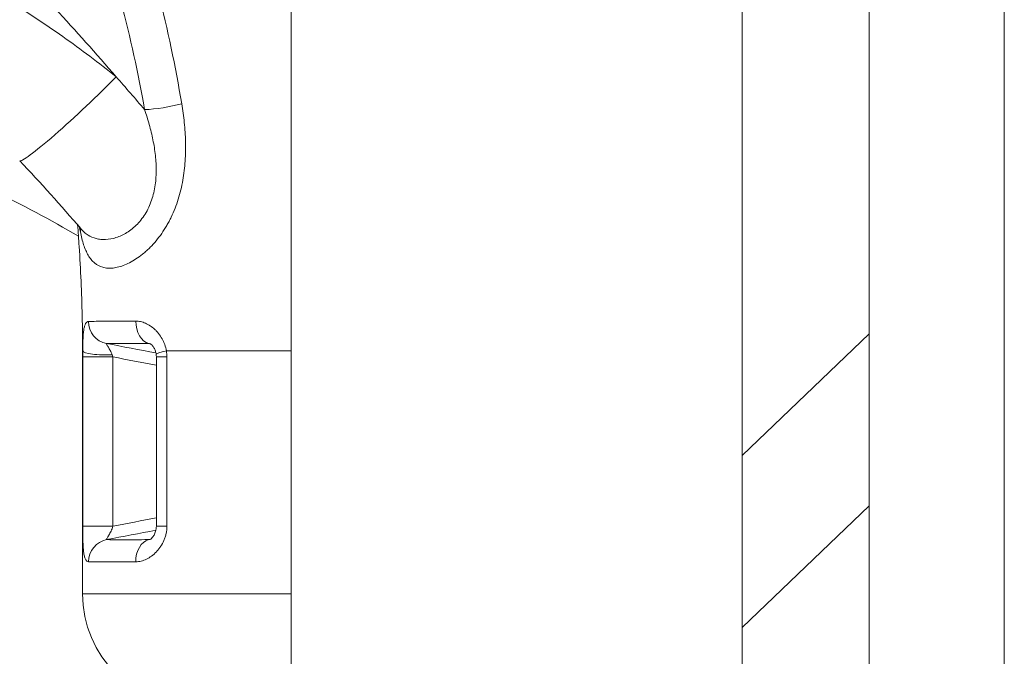
# Model space of a CAD drawing. Extents: x 71371 to 96571, y -30653 to 22807.
# Drawn here: x 76354 to 76631, y -1632 to -1452 of the extents above; entities that cross this region are included whole.
import ezdxf
from ezdxf import colors
from ezdxf.entities.mleader import LeaderData, LeaderLine
from ezdxf.math import Vec2, Vec3

# ---------------------------------------------------------------- set-up
doc = ezdxf.new("R2010")
doc.units = 0
doc.header["$MEASUREMENT"] = 0
doc.layers.get('0').update_dxf_attribs({"linetype": 'CONTINUOUS'})
doc.layers.add('外形線', color=7, linetype='CONTINUOUS', lineweight=18)
doc.layers.add('文字引出', color=4, linetype='CONTINUOUS', lineweight=18)
doc.styles.get("Standard").update_dxf_attribs({"font": 'TXT.SHX', "bigfont": 'bigfont.shx'})

# ---------------------------------------------------------------- blocks, each defined once
blk = doc.blocks.new('_OPEN')
at = {"color": 0, "linetype": 'ByBlock'}
for p, q in [((-1, 0.1667), (0, 0)), ((0, 0), (-1, -0.1667)), ((0, 0), (-1, 0))]:
    blk.add_line(p, q, dxfattribs=at)

msp = doc.modelspace()

# ---------------------------------------------------------------- linework, layer by layer
at = {"layer": '外形線', "extrusion": (0, 1, 0)}
for p, q in [((76631.072, -1317.293), (76631.072, -2232.756)), ((76430.288, -2337.53), (76430.288, -1375.506)), ((76557.288, -2337.53), (76557.288, -1375.506)), ((76592.972, -1378.343), (76592.972, -2232.756)), ((76389.382, -1517.644), (76389.382, -1517.644)), ((76592.972, -1540.943), (76557.288, -1575.199)), ((76371.565, -1545.728), (76371.521, -1545.728)), ((76371.521, -1545.728), (76371.521, -1614.11)), ((76430.288, -1545.728), (76395.119, -1545.728)), ((76371.558, -1595.088), (76371.558, -1547.408)), ((76371.558, -1547.408), (76380.075, -1547.408)), ((76380.075, -1547.408), (76380.075, -1595.088)), ((76392.296, -1547.406), (76395.264, -1547.406)), ((76392.296, -1547.406), (76392.296, -1595.088)), ((76395.264, -1547.406), (76395.264, -1595.088)), ((76592.972, -1589.356), (76557.288, -1623.613)), ((76371.558, -1595.088), (76380.075, -1595.088)), ((76392.296, -1595.088), (76395.264, -1595.088)), ((76430.288, -1614.11), (76371.521, -1614.11))]:
    msp.add_line(p, q, dxfattribs=at)
at = {"layer": '外形線', "extrusion": (1e-16, 0, -1)}
msp.add_arc((-76403.271, -1614.11), 31.75, 270, 0, dxfattribs=at)
at = {"layer": '外形線'}
for centre, major_axis, ratio, start_param, end_param in [((76370.81, -1476.109), (17.001, 16.032), 0.0720799, 3.1415926, 5.2820954), ((76391.694, -1472.402), (-12.947, 1.248), 0.1616943, -2.1173282, -2.1173248), ((76391.488, -1474.476), (-12.911, 1.356), 0.2095558, -2.160429, -2.1604274), ((76394.692, -1474.142), (12.502, 2.233), 0.2311115, 4.1974784, 5.0606852), ((76398.519, -1545.728), (6.279, 0.949), 0.0943757, 2.1287457, 3.1415702)]:
    msp.add_ellipse(centre, major_axis=major_axis, ratio=ratio, start_param=start_param, end_param=end_param, dxfattribs=at)
at = {"layer": '外形線', "extrusion": (1e-16, 0, -1)}
for centre, major_axis, ratio, start_param, end_param in [((76386.034, -1466.996), (6.877, 16.054), 0.2414584, 1.8255347, 1.8255431), ((76387.995, -1467.927), (7.936, 15.527), 0.1991096, 1.897016, 1.8970198), ((76358.364, -1512.847), (-12.339, -3.006), 0.7622837, 3.2775307, 3.3835434), ((76379.324, -1537.368), (-0.115, 6.349), 0.9656296, 3.3385885, 4.7209363), ((76390.987, -1537.38), (0.051, 6.35), 0.7035404, 3.3153374, 4.7150891), ((76377.909, -1545.728), (-6.35, 0.047), 0.1762527, 4.3979493, 6.2410576), ((76379.36, -1605.12), (0.131, 6.349), 0.9664913, -1.5906888, -0.1993311), ((76390.961, -1605.12), (-0.047, 6.35), 0.7055068, -1.5655371, -0.1741794)]:
    msp.add_ellipse(centre, major_axis=major_axis, ratio=ratio, start_param=start_param, end_param=end_param, dxfattribs=at)
at = {"layer": '外形線'}
for points, knots in [([(76235.054, -1346.719), (76240.998, -1349.738), (76247.007, -1353.069), (76259.151, -1360.322), (76265.285, -1364.245), (76277.671, -1372.669), (76283.924, -1377.172), (76291.813, -1383.167), (76293.397, -1384.386), (76296.557, -1386.85), (76298.133, -1388.094), (76302.853, -1391.867), (76305.987, -1394.434), (76315.351, -1402.283), (76321.542, -1407.715), (76333.826, -1418.966), (76339.917, -1424.785), (76347.468, -1432.299), (76348.974, -1433.814), (76351.982, -1436.868), (76353.479, -1438.404), (76357.945, -1443.032), (76360.892, -1446.146), (76369.643, -1455.576), (76375.357, -1461.979), (76380.954, -1468.493)], [0, 0, 0, 0, 0.02551179, 0.02551179, 0.05102358, 0.05102358, 0.07653537, 0.07653537, 0.08291332, 0.08291332, 0.08929127, 0.08929127, 0.10204716, 0.10204716, 0.12755895, 0.12755895, 0.15307074, 0.15307074, 0.15944869, 0.15944869, 0.16582664, 0.16582664, 0.17858253, 0.17858253, 0.20409432, 0.20409432, 0.20409432, 0.20409432]), ([(76256.166, -1407.632), (76257.118, -1407.872), (76258.111, -1408.115), (76260.171, -1408.619), (76261.234, -1408.879), (76264.51, -1409.686), (76266.812, -1410.264), (76270.412, -1411.215), (76271.639, -1411.547), (76274.132, -1412.239), (76275.394, -1412.598), (76279.215, -1413.717), (76281.812, -1414.518), (76287.087, -1416.239), (76289.765, -1417.16), (76295.187, -1419.126), (76297.932, -1420.171), (76302.092, -1421.835), (76303.488, -1422.407), (76306.275, -1423.576), (76307.667, -1424.173), (76311.841, -1426.002), (76314.62, -1427.273), (76322.938, -1431.236), (76328.461, -1434.077), (76336.703, -1438.626), (76339.446, -1440.192), (76344.882, -1443.397), (76347.577, -1445.038), (76352.922, -1448.393), (76355.575, -1450.109), (76360.822, -1453.607), (76363.414, -1455.388), (76368.536, -1459.013), (76371.066, -1460.859), (76376.06, -1464.62), (76378.525, -1466.536), (76380.954, -1468.493)], [-0.00014152, -0.00014152, -0.00014152, -0.00014152, 0.00462021, 0.00462021, 0.00938194, 0.00938194, 0.01890539, 0.01890539, 0.02366712, 0.02366712, 0.02842885, 0.02842885, 0.03795231, 0.03795231, 0.04747577, 0.04747577, 0.05699923, 0.05699923, 0.06176096, 0.06176096, 0.06652269, 0.06652269, 0.07604615, 0.07604615, 0.09509307, 0.09509307, 0.10461653, 0.10461653, 0.11413999, 0.11413999, 0.12366345, 0.12366345, 0.13318691, 0.13318691, 0.14271037, 0.14271037, 0.15223383, 0.15223383, 0.15223383, 0.15223383]), ([(76370.353, -1513.366), (76362.437, -1508.789), (76354.487, -1504.548), (76334.969, -1494.996), (76323.372, -1490.055), (76300.105, -1481.588), (76288.434, -1478.062), (76265.049, -1472.423), (76253.335, -1470.31), (76229.888, -1467.494), (76218.154, -1466.79), (76206.421, -1466.79)], [1.28936521, 1.28936521, 1.28936521, 1.28936521, 1.33082375, 1.33082375, 1.39081689, 1.39081689, 1.45081004, 1.45081004, 1.51080318, 1.51080318, 1.57079633, 1.57079633, 1.57079633, 1.57079633]), ([(76399.444, -1476.096), (76399.742, -1477.856), (76399.986, -1479.625), (76400.35, -1483.186), (76400.469, -1484.977), (76400.536, -1487.683), (76400.54, -1488.588), (76400.505, -1490.405), (76400.467, -1491.319), (76400.285, -1494.044), (76400.074, -1495.85), (76399.598, -1498.54), (76399.413, -1499.433), (76398.985, -1501.212), (76398.74, -1502.102), (76397.921, -1504.724), (76397.262, -1506.413), (76396.285, -1508.441), (76396.082, -1508.842), (76395.661, -1509.636), (76395.442, -1510.029), (76394.765, -1511.19), (76394.29, -1511.932), (76392.801, -1514.061), (76391.723, -1515.353), (76390.283, -1516.805), (76389.99, -1517.088), (76389.399, -1517.633), (76389.102, -1517.894), (76388.209, -1518.644), (76387.61, -1519.101), (76386.409, -1519.929), (76385.807, -1520.301), (76384.605, -1520.961), (76384.004, -1521.248), (76382.242, -1521.968), (76381.136, -1522.255), (76379.582, -1522.424), (76379.082, -1522.437), (76378.116, -1522.372), (76377.65, -1522.293), (76376.337, -1521.93), (76375.571, -1521.52), (76374.554, -1520.671), (76374.237, -1520.348), (76373.644, -1519.624), (76373.367, -1519.22), (76372.605, -1517.917), (76372.185, -1516.923), (76371.462, -1514.715), (76371.16, -1513.5), (76370.893, -1512.182)], [0, 0, 0, 0, 0.005467195, 0.005467195, 0.01093439, 0.01093439, 0.013667988, 0.013667988, 0.016401585, 0.016401585, 0.021868781, 0.021868781, 0.024602378, 0.024602378, 0.027335976, 0.027335976, 0.032803171, 0.032803171, 0.03416997, 0.03416997, 0.035536768, 0.035536768, 0.038270366, 0.038270366, 0.043737561, 0.043737561, 0.04510436, 0.04510436, 0.046471159, 0.046471159, 0.049204756, 0.049204756, 0.051938354, 0.051938354, 0.054671951, 0.054671951, 0.060139146, 0.060139146, 0.062872744, 0.062872744, 0.065606342, 0.065606342, 0.071073537, 0.071073537, 0.073807134, 0.073807134, 0.076540732, 0.076540732, 0.082007927, 0.082007927, 0.087475122, 0.087475122, 0.087475122, 0.087475122]), ([(76370.993, -1511.252), (76371.18, -1511.471), (76371.373, -1511.679), (76371.88, -1512.184), (76372.203, -1512.464), (76373.213, -1513.22), (76373.942, -1513.612), (76375.142, -1514.026), (76375.561, -1514.134), (76376.419, -1514.286), (76376.859, -1514.33), (76378.216, -1514.366), (76379.168, -1514.264), (76380.42, -1513.952), (76380.674, -1513.88), (76381.182, -1513.718), (76381.436, -1513.628), (76382.2, -1513.331), (76382.711, -1513.096), (76383.732, -1512.546), (76384.243, -1512.231), (76385.256, -1511.513), (76385.755, -1511.112), (76387.192, -1509.798), (76388.071, -1508.779), (76389.235, -1507.021), (76389.595, -1506.399), (76390.242, -1505.109), (76390.528, -1504.447), (76391.281, -1502.412), (76391.643, -1500.992), (76392.122, -1498.048), (76392.233, -1496.571), (76392.262, -1493.617), (76392.179, -1492.139), (76391.941, -1489.92), (76391.842, -1489.181), (76391.612, -1487.716), (76391.48, -1486.988), (76391.043, -1484.818), (76390.694, -1483.387), (76389.905, -1480.553), (76389.464, -1479.149), (76388.984, -1477.757)], [0.009663342, 0.009663342, 0.009663342, 0.009663342, 0.011068436, 0.011068436, 0.013282124, 0.013282124, 0.017709498, 0.017709498, 0.019923185, 0.019923185, 0.022136873, 0.022136873, 0.026564247, 0.026564247, 0.027671091, 0.027671091, 0.028777934, 0.028777934, 0.030991622, 0.030991622, 0.033205309, 0.033205309, 0.035418996, 0.035418996, 0.039846371, 0.039846371, 0.042060058, 0.042060058, 0.044273745, 0.044273745, 0.04870112, 0.04870112, 0.053128494, 0.053128494, 0.057555869, 0.057555869, 0.059769556, 0.059769556, 0.061983243, 0.061983243, 0.066410618, 0.066410618, 0.070837992, 0.070837992, 0.070837992, 0.070837992]), ([(76371.521, -1545.728), (76371.521, -1542.444), (76371.485, -1539.159), (76371.342, -1532.598), (76371.234, -1529.322), (76370.947, -1522.784), (76370.769, -1519.523), (76370.421, -1514.254), (76370.274, -1512.239), (76370.114, -1510.229)], [0, 0, 0, 0, 0.04371058, 0.04371058, 0.08742116, 0.08742116, 0.13113173, 0.13113173, 0.15830715, 0.15830715, 0.15830715, 0.15830715]), ([(76371.277, -1511.642), (76371.277, -1511.642), (76371.226, -1511.547), (76371.075, -1511.351), (76371.037, -1511.303), (76370.993, -1511.252)], [0.75053549, 0.75053549, 0.75053549, 0.75053549, 1.06213123, 1.06213123, 1.1535263, 1.1535263, 1.1535263, 1.1535263]), ([(76371.565, -1545.728), (76371.567, -1545.42), (76371.57, -1545.116), (76371.578, -1544.52), (76371.583, -1544.23), (76371.6, -1543.383), (76371.615, -1542.847), (76371.649, -1542.083), (76371.662, -1541.834), (76371.691, -1541.357), (76371.708, -1541.128), (76371.765, -1540.471), (76371.812, -1540.071), (76371.901, -1539.526), (76371.934, -1539.353), (76372.004, -1539.03), (76372.043, -1538.88), (76372.167, -1538.46), (76372.263, -1538.223), (76372.484, -1537.834), (76372.608, -1537.687), (76372.88, -1537.485), (76373.03, -1537.431), (76373.192, -1537.425)], [0, 0, 0, 0, 0.000942711, 0.000942711, 0.001885423, 0.001885423, 0.003770845, 0.003770845, 0.004713557, 0.004713557, 0.005656268, 0.005656268, 0.007541691, 0.007541691, 0.008484402, 0.008484402, 0.009427113, 0.009427113, 0.011312536, 0.011312536, 0.013197958, 0.013197958, 0.015083381, 0.015083381, 0.015083381, 0.015083381]), ([(76373.192, -1537.425), (76373.777, -1537.406), (76374.502, -1537.39), (76375.797, -1537.369), (76376.264, -1537.363), (76377.266, -1537.352), (76377.797, -1537.347), (76379.482, -1537.335), (76380.724, -1537.329), (76383.443, -1537.324), (76384.92, -1537.324), (76386.52, -1537.327)], [0, 0, 0, 0, 0.00672188, 0.00672188, 0.01008282, 0.01008282, 0.01344376, 0.01344376, 0.02016564, 0.02016564, 0.02688752, 0.02688752, 0.02688752, 0.02688752]), ([(76386.52, -1537.327), (76386.968, -1537.328), (76387.418, -1537.378), (76388.32, -1537.575), (76388.772, -1537.721), (76389.45, -1538.014), (76389.676, -1538.124), (76390.119, -1538.364), (76390.338, -1538.495), (76390.983, -1538.921), (76391.401, -1539.247), (76392.005, -1539.805), (76392.203, -1540.002), (76392.582, -1540.413), (76392.765, -1540.627), (76393.292, -1541.297), (76393.615, -1541.779), (76394.051, -1542.561), (76394.187, -1542.831), (76394.436, -1543.379), (76394.549, -1543.659), (76394.855, -1544.515), (76395.013, -1545.109), (76395.119, -1545.728)], [0, 0, 0, 0, 0.001863964, 0.001863964, 0.003727929, 0.003727929, 0.004659911, 0.004659911, 0.005591893, 0.005591893, 0.007455858, 0.007455858, 0.00838784, 0.00838784, 0.009319822, 0.009319822, 0.011183787, 0.011183787, 0.012115769, 0.012115769, 0.013047751, 0.013047751, 0.014911716, 0.014911716, 0.014911716, 0.014911716]), ([(76378.237, -1543.616), (76378.214, -1543.624), (76378.216, -1543.662), (76378.258, -1543.781), (76378.299, -1543.863), (76378.404, -1544.055), (76378.468, -1544.165), (76378.614, -1544.408), (76378.695, -1544.542), (76378.865, -1544.826), (76378.954, -1544.977), (76379.138, -1545.296), (76379.232, -1545.466), (76379.419, -1545.819), (76379.512, -1546.003), (76379.694, -1546.39), (76379.782, -1546.594), (76379.865, -1546.807)], [0, 0, 0, 0, 0.0007030416, 0.0007030416, 0.0014060832, 0.0014060832, 0.0021091248, 0.0021091248, 0.0028121664, 0.0028121664, 0.003515208, 0.003515208, 0.0042182496, 0.0042182496, 0.0049212912, 0.0049212912, 0.0056243328, 0.0056243328, 0.0056243328, 0.0056243328]), ([(76390.164, -1543.628), (76388.742, -1543.619), (76387.427, -1543.611), (76385.003, -1543.602), (76383.894, -1543.599), (76382.388, -1543.597), (76381.912, -1543.597), (76381.014, -1543.598), (76380.594, -1543.599), (76379.428, -1543.604), (76378.772, -1543.609), (76378.237, -1543.616)], [0, 0, 0, 0, 0.005959296, 0.005959296, 0.011918592, 0.011918592, 0.01489824, 0.01489824, 0.017877889, 0.017877889, 0.023837185, 0.023837185, 0.023837185, 0.023837185]), ([(76392.241, -1546.678), (76392.191, -1546.351), (76392.111, -1546.036), (76391.902, -1545.427), (76391.765, -1545.133), (76391.45, -1544.579), (76391.264, -1544.328), (76390.919, -1543.944), (76390.759, -1543.811), (76390.581, -1543.688), (76390.537, -1543.669), (76390.537, -1543.669)], [0.00000188, 0.00000188, 0.00000188, 0.00000188, 0.10118655, 0.10118655, 0.21394723, 0.21394723, 0.34572369, 0.34572369, 0.4814946, 0.4814946, 0.58478056, 0.58478056, 0.58478056, 0.58478056]), ([(76373.223, -1605.12), (76373.043, -1605.117), (76372.88, -1605.053), (76372.659, -1604.869), (76372.589, -1604.793), (76372.456, -1604.611), (76372.393, -1604.505), (76372.219, -1604.147), (76372.119, -1603.855), (76371.992, -1603.335), (76371.952, -1603.147), (76371.881, -1602.747), (76371.849, -1602.535), (76371.763, -1601.866), (76371.719, -1601.374), (76371.666, -1600.561), (76371.651, -1600.278), (76371.625, -1599.699), (76371.615, -1599.402), (76371.597, -1598.79), (76371.589, -1598.475), (76371.577, -1597.828), (76371.572, -1597.493), (76371.561, -1596.478), (76371.558, -1595.789), (76371.558, -1595.088)], [0, 0, 0, 0, 0.002073008, 0.002073008, 0.003109511, 0.003109511, 0.004146015, 0.004146015, 0.006219023, 0.006219023, 0.007255526, 0.007255526, 0.00829203, 0.00829203, 0.010365038, 0.010365038, 0.011401542, 0.011401542, 0.012438045, 0.012438045, 0.013474549, 0.013474549, 0.014511053, 0.014511053, 0.016584061, 0.016584061, 0.016584061, 0.016584061]), ([(76380.075, -1595.088), (76379.997, -1595.339), (76379.91, -1595.579), (76379.723, -1596.042), (76379.624, -1596.264), (76379.323, -1596.892), (76379.114, -1597.272), (76378.73, -1597.941), (76378.552, -1598.236), (76378.364, -1598.576), (76378.313, -1598.674), (76378.256, -1598.817), (76378.249, -1598.863), (76378.273, -1598.872)], [0, 0, 0, 0, 0.0007853469, 0.0007853469, 0.0015706938, 0.0015706938, 0.0031413877, 0.0031413877, 0.0047120815, 0.0047120815, 0.0054974284, 0.0054974284, 0.0062827754, 0.0062827754, 0.0062827754, 0.0062827754]), ([(76395.264, -1595.088), (76395.264, -1595.79), (76395.189, -1596.474), (76394.976, -1597.477), (76394.888, -1597.808), (76394.68, -1598.46), (76394.56, -1598.781), (76394.163, -1599.706), (76393.847, -1600.283), (76393.308, -1601.094), (76393.116, -1601.356), (76392.719, -1601.852), (76392.513, -1602.087), (76391.875, -1602.756), (76391.423, -1603.153), (76390.472, -1603.852), (76389.983, -1604.146), (76388.995, -1604.621), (76388.492, -1604.803), (76387.478, -1605.053), (76386.976, -1605.117), (76386.481, -1605.12)], [0, 0, 0, 0, 0.002065795, 0.002065795, 0.003098692, 0.003098692, 0.00413159, 0.00413159, 0.006197385, 0.006197385, 0.007230282, 0.007230282, 0.00826318, 0.00826318, 0.010328975, 0.010328975, 0.01239477, 0.01239477, 0.014460565, 0.014460565, 0.01652636, 0.01652636, 0.01652636, 0.01652636]), ([(76390.508, -1598.832), (76390.508, -1598.832), (76390.526, -1598.824), (76390.623, -1598.767), (76390.748, -1598.681), (76391.039, -1598.407), (76391.203, -1598.225), (76391.544, -1597.75), (76391.724, -1597.44), (76392.033, -1596.725), (76392.163, -1596.302), (76392.274, -1595.608), (76392.296, -1595.347), (76392.296, -1595.088)], [0.08694556, 0.08694556, 0.08694556, 0.08694556, 0.15135384, 0.15135384, 0.27805758, 0.27805758, 0.39567979, 0.39567979, 0.52818816, 0.52818816, 0.66672867, 0.66672867, 0.74447649, 0.74447649, 0.74447649, 0.74447649]), ([(76378.273, -1598.872), (76378.801, -1598.881), (76379.449, -1598.887), (76380.976, -1598.895), (76381.855, -1598.897), (76383.349, -1598.897), (76383.877, -1598.897), (76384.991, -1598.895), (76385.576, -1598.893), (76387.402, -1598.887), (76388.719, -1598.881), (76390.138, -1598.872)], [0, 0, 0, 0, 0.005958742, 0.005958742, 0.011917483, 0.011917483, 0.014896854, 0.014896854, 0.017876225, 0.017876225, 0.023834966, 0.023834966, 0.023834966, 0.023834966]), ([(76386.481, -1605.12), (76384.885, -1605.131), (76383.405, -1605.138), (76381.355, -1605.146), (76380.7, -1605.148), (76379.45, -1605.15), (76378.86, -1605.151), (76377.19, -1605.151), (76376.211, -1605.148), (76374.516, -1605.138), (76373.8, -1605.131), (76373.223, -1605.12)], [0, 0, 0, 0, 0.006723662, 0.006723662, 0.010085493, 0.010085493, 0.013447324, 0.013447324, 0.020170985, 0.020170985, 0.026894647, 0.026894647, 0.026894647, 0.026894647])]:
    msp.add_open_spline(points, degree=3, knots=knots, dxfattribs=at)
for points in [[(76392.917, -1445.099), (76395.473, -1455.183), (76397.651, -1465.516), (76399.444, -1476.096)], [(76388.984, -1477.757), (76387.176, -1467.444), (76384.969, -1457.386), (76382.372, -1447.583)], [(76380.954, -1468.493), (76383.668, -1471.557), (76386.345, -1474.645), (76388.984, -1477.757)], [(76370.993, -1511.252), (76365.452, -1504.783), (76359.711, -1498.399), (76353.81, -1492.141)], [(76370.893, -1512.182), (76370.803, -1511.74), (76370.717, -1511.291), (76370.635, -1510.835)], [(76384.773, -1511.855), (76384.773, -1511.855), (76384.773, -1511.855), (76384.773, -1511.855)], [(76371.278, -1513.902), (76371.278, -1513.902), (76371.278, -1513.902), (76371.278, -1513.902)], [(76388.203, -1518.634), (76388.203, -1518.634), (76388.203, -1518.634), (76388.203, -1518.634)], [(76378.237, -1543.616), (76382.88, -1544.512), (76387.523, -1545.403), (76392.167, -1546.29)], [(76390.664, -1543.746), (76390.497, -1543.706), (76390.331, -1543.667), (76390.164, -1543.628)], [(76390.561, -1543.681), (76390.426, -1543.652), (76390.293, -1543.634), (76390.164, -1543.628)], [(76371.558, -1547.408), (76371.558, -1546.842), (76371.56, -1546.282), (76371.565, -1545.728)], [(76379.865, -1546.807), (76379.941, -1547.002), (76380.011, -1547.201), (76380.075, -1547.408)], [(76392.296, -1547.406), (76392.296, -1547.161), (76392.277, -1546.915), (76392.241, -1546.678)], [(76395.119, -1545.728), (76395.215, -1546.282), (76395.264, -1546.841), (76395.264, -1547.406)], [(76392.296, -1549.748), (76388.222, -1548.971), (76384.148, -1548.191), (76380.075, -1547.408)], [(76380.075, -1595.088), (76384.148, -1594.304), (76388.222, -1593.525), (76392.296, -1592.748)], [(76392.166, -1596.206), (76387.534, -1597.09), (76382.903, -1597.979), (76378.273, -1598.872)], [(76390.138, -1598.872), (76390.304, -1598.833), (76390.47, -1598.794), (76390.636, -1598.755)], [(76390.138, -1598.872), (76390.265, -1598.867), (76390.397, -1598.848), (76390.532, -1598.82)]]:
    msp.add_open_spline(points, degree=3, dxfattribs=at)

# ---------------------------------------------------------------- leaders
at = {"layer": '文字引出', "ltscale": 5}
ml = msp.add_multileader_mtext('Standard', dxfattribs=at)
ml.set_content('クラブハウス', color=7, style='STANDARD')
ml.set_leader_properties()
ml.set_arrow_properties(name='OPEN')
ml.build(insert=Vec2(0, 0))
ml.multileader.update_dxf_attribs({"text_left_attachment_type": 6, "text_right_attachment_type": 6, "dogleg_length": 0.36, "arrow_head_size": 180, "scale": 60})
ctx = ml.context
ctx.base_point, ctx.scale, ctx.char_height, ctx.arrow_head_size, ctx.landing_gap_size, ctx.plane_origin = Vec3(74213.923, -1614.874), 60, 180, 180, 5.4, Vec3(72329.911, -3436.951)
ctx.left_attachment, ctx.right_attachment, ctx.text_align_type = 6, 6, 2
notes = []
notes.append((ctx, [(0, (1, 1, 0), (75458.323, -1614.874), (-1, 0), 21.6, [(0, [(76364.568, -2900.61)], 0, [])])]))
ctx.mtext.insert, ctx.mtext.alignment, ctx.mtext.flow_direction = Vec3(75431.323, -1398.874), 3, 5
for ctx, leaders in notes:
    for number, flags, end, landing, length, lines in leaders:
        leader = LeaderData()
        leader.index, (leader.has_last_leader_line, leader.has_dogleg_vector, leader.attachment_direction) = number, flags
        leader.last_leader_point, leader.dogleg_vector, leader.dogleg_length = Vec3(end), Vec3(landing), length
        for number, points, colour, breaks in lines:
            line = LeaderLine()
            line.index, line.vertices, line.color, line.breaks = number, Vec3.list(points), colors.encode_raw_color(colour), breaks
            leader.lines.append(line)
        ctx.leaders.append(leader)

doc.saveas('drawing.dxf')
